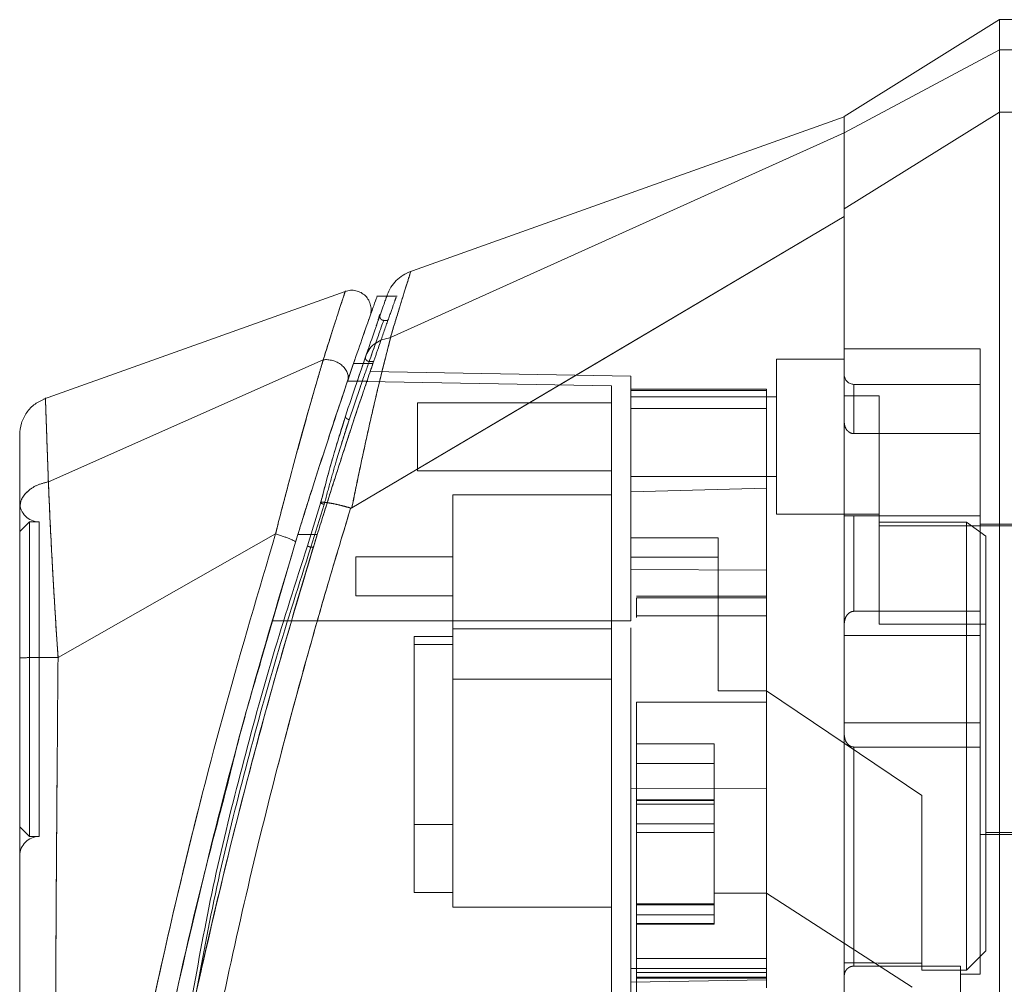
# Model space of a CAD drawing. Units: inches. Extents: x 0 to 16.5, y 0 to 11.7.
# Drawn here: x 7.9 to 8.1, y 6 to 6.1 of the extents above; entities that cross this region are included whole.
import ezdxf

# ---------------------------------------------------------------- set-up
doc = ezdxf.new("R2010")
doc.units = ezdxf.units.IN
doc.header["$MEASUREMENT"] = 0
doc.linetypes.add('HIDDEN', pattern=[0.075, 0.05, -0.025])

msp = doc.modelspace()

# ---------------------------------------------------------------- linework, layer by layer
at = {"color": 7, "linetype": 'Continuous', "lineweight": 15}
for p, q in [((8.05011, 6.12338), (8.02911, 6.11026)), ((8.05536, 6.12338), (8.05011, 6.12338)), ((8.05011, 6.12338), (8.05011, 6.11931)), ((8.05011, 6.11931), (8.02911, 6.10805)), ((8.05011, 6.11931), (8.05536, 6.11931)), ((8.02911, 6.11025), (7.97008, 6.08917)), ((8.02911, 6.0978), (8.05011, 6.11084)), ((8.02911, 6.10805), (8.02911, 6.11026)), ((8.05011, 6.11084), (8.05536, 6.11084)), ((7.96775, 6.08036), (8.02911, 6.10807)), ((7.9625, 6.05732), (8.02911, 6.09673)), ((7.9616, 6.08661), (7.92078, 6.07203)), ((7.96723, 6.08595), (7.96587, 6.08595)), ((7.92145, 6.06085), (7.95862, 6.07736)), ((7.96193, 6.07451), (7.96296, 6.07752)), ((7.96273, 6.07686), (7.96406, 6.07686)), ((7.95831, 6.05809), (7.9565, 6.05218)), ((7.96235, 6.05729), (7.96232, 6.05722)), ((7.95218, 6.05379), (7.92275, 6.03708)), ((7.95016, 6.03642), (7.95488, 6.05269)), ((7.91757, 6.03616), (7.91757, 6.03414))]:
    msp.add_line(p, q, dxfattribs=at)
at = {"color": 7, "linetype": 'HIDDEN', "lineweight": 0}
for p, q in [((8.02911, 6.10805), (8.05011, 6.11931)), ((8.05536, 6.11931), (8.05011, 6.11931)), ((8.05011, 6.11084), (8.02911, 6.0978)), ((8.05536, 6.11084), (8.05011, 6.11084)), ((7.96864, 6.08595), (7.96723, 6.08595)), ((7.96581, 6.08194), (7.96594, 6.0823)), ((7.96734, 6.08269), (7.96681, 6.08269)), ((7.96472, 6.07881), (7.96435, 6.07775)), ((8.04749, 6.07885), (8.02911, 6.07885)), ((8.04749, 6.05622), (8.04749, 6.07885)), ((7.96312, 6.07415), (7.96435, 6.07775)), ((7.96406, 6.07686), (7.96536, 6.07686)), ((7.96485, 6.07712), (7.96545, 6.07712)), ((8.01993, 6.07744), (8.01993, 6.05645)), ((8.02911, 6.07744), (8.01993, 6.07744)), ((8.00024, 6.07514), (7.96498, 6.07576)), ((7.99762, 6.07385), (7.96192, 6.07447)), ((7.96467, 6.07447), (7.96192, 6.07447)), ((8.00024, 6.07322), (8.00024, 6.07514)), ((7.96363, 6.07361), (7.96214, 6.06925)), ((7.96214, 6.06925), (7.96363, 6.07361)), ((7.99762, 6.04201), (7.99762, 6.07385)), ((8.01862, 6.07337), (8.00024, 6.07337)), ((8.00024, 6.07322), (8.00024, 6.05949)), ((8.01862, 6.07322), (8.00024, 6.07322)), ((8.01862, 6.07337), (8.01862, 6.07322)), ((8.01862, 6.07322), (8.01862, 6.06)), ((8.03043, 6.06736), (8.03043, 6.07403)), ((8.04749, 6.07403), (8.03043, 6.07403)), ((7.97137, 6.07154), (7.97137, 6.06235)), ((7.99762, 6.07154), (7.97137, 6.07154)), ((8.01993, 6.07233), (8.00024, 6.07233)), ((8.03384, 6.07248), (8.02911, 6.07248)), ((8.03384, 6.0554), (8.03384, 6.07248)), ((8.01862, 6.07075), (8.00024, 6.07075)), ((7.96044, 6.06382), (7.96214, 6.06925)), ((7.96164, 6.06974), (7.96122, 6.06835)), ((7.96214, 6.06925), (7.96171, 6.06792)), ((8.03043, 6.06736), (8.04749, 6.06736)), ((7.97137, 6.06235), (7.99762, 6.06235)), ((8.00024, 6.06156), (8.01993, 6.06156)), ((8.00024, 6.05949), (8.01862, 6.06)), ((8.00024, 6.04201), (8.00024, 6.05949)), ((8.01862, 6.06), (8.01862, 6.0489)), ((7.97617, 6.05907), (7.97617, 6.04096)), ((7.99762, 6.05907), (7.97617, 6.05907)), ((7.9565, 6.05218), (7.95831, 6.05809)), ((7.95876, 6.05779), (7.95695, 6.05198)), ((7.95695, 6.05198), (7.95876, 6.05779)), ((8.01993, 6.05645), (8.03384, 6.05645)), ((8.04749, 6.05622), (8.02911, 6.05622)), ((8.03043, 6.05622), (8.03043, 6.04332)), ((8.03043, 6.04332), (8.03043, 6.05622)), ((8.04749, 6.04332), (8.04749, 6.05622)), ((7.91888, 6.05542), (7.91757, 6.05411)), ((7.91888, 6.05542), (7.91888, 6.01285)), ((7.92019, 6.05542), (7.91888, 6.05542)), ((7.92019, 6.05542), (7.92019, 6.01285)), ((8.04565, 6.0554), (8.03384, 6.0554)), ((8.03384, 6.0554), (8.03384, 6.0416)), ((8.09263, 6.05487), (8.03384, 6.05487)), ((8.04565, 5.99477), (8.04565, 6.0554)), ((8.04827, 6.05349), (8.04565, 6.0554)), ((8.09736, 6.05513), (8.04749, 6.05513)), ((7.9552, 6.05373), (7.95783, 6.05373)), ((7.95783, 6.05373), (7.95705, 6.05373)), ((8.01205, 6.05326), (8.00024, 6.05326)), ((8.01205, 6.03255), (8.01205, 6.05326)), ((8.04827, 5.99739), (8.04827, 6.05349)), ((7.95695, 6.05198), (7.95729, 6.05198)), ((7.96305, 6.05068), (7.96305, 6.04543)), ((7.97617, 6.05068), (7.96305, 6.05068)), ((8.00024, 6.05063), (8.01205, 6.05063)), ((8.01862, 6.0489), (8.00024, 6.04898)), ((8.01862, 6.0489), (8.01862, 6.01937)), ((7.96305, 6.04543), (7.97617, 6.04543)), ((8.01862, 6.04535), (8.00103, 6.04535)), ((8.00103, 6.04516), (8.00103, 6.04248)), ((8.00103, 6.04516), (8.01862, 6.04516)), ((8.01862, 6.04272), (8.00103, 6.04272)), ((8.04749, 6.04332), (8.03043, 6.04332)), ((8.04749, 6.04004), (8.04749, 6.04332)), ((7.99762, 6.04201), (7.95169, 6.04201)), ((7.99762, 6.04201), (7.95169, 6.04201)), ((7.95431, 6.04201), (7.95169, 6.04201)), ((7.95169, 6.04201), (7.95431, 6.04201)), ((8.00024, 6.04201), (7.95431, 6.04201)), ((7.97617, 6.04096), (7.99762, 6.04096)), ((7.97617, 6.04096), (7.97617, 6.03414)), ((8.03384, 6.0416), (8.04827, 6.0416)), ((7.97093, 6.03991), (7.97617, 6.03991)), ((7.97093, 6.03991), (7.97093, 6.03881)), ((8.04749, 6.04004), (8.02911, 6.04004)), ((8.04749, 6.02824), (8.04749, 6.04004)), ((7.97617, 6.03881), (7.97093, 6.03881)), ((7.97093, 6.03881), (7.97093, 6.00527)), ((7.97617, 6.03414), (7.99762, 6.03414)), ((7.97617, 6.03414), (7.97617, 6.0033)), ((8.01862, 6.03255), (8.01205, 6.03255)), ((8.03961, 6.01839), (8.01862, 6.03255)), ((8.00103, 6.03102), (8.00103, 5.99632)), ((8.00103, 6.03102), (8.01862, 6.03102)), ((8.00103, 6.03102), (8.01862, 6.03102)), ((8.02911, 6.02824), (8.04749, 6.02824)), ((8.04749, 6.02495), (8.04749, 6.02824)), ((8.00103, 6.02537), (8.01153, 6.02537)), ((8.01153, 6.02537), (8.01153, 6.0052)), ((8.03043, 6.02495), (8.03043, 5.99531)), ((8.03043, 5.99531), (8.03043, 6.02495)), ((8.04749, 6.02495), (8.03043, 6.02495)), ((8.04749, 5.99424), (8.04749, 6.02495)), ((8.00103, 6.02274), (8.01153, 6.02274)), ((8.01862, 6.01971), (8.01862, 5.99632)), ((8.00024, 6.01929), (8.01862, 6.01937)), ((8.03961, 5.9957), (8.03961, 6.01839)), ((8.01153, 6.0178), (8.00103, 6.0178)), ((8.00103, 6.01776), (8.01153, 6.01776)), ((8.01153, 6.0177), (8.00103, 6.0177)), ((8.01153, 6.01724), (8.00103, 6.01724)), ((7.91757, 6.01416), (7.91888, 6.01285)), ((7.97093, 6.01445), (7.97617, 6.01445)), ((8.00103, 6.01455), (8.01153, 6.01455)), ((7.91888, 6.01285), (7.92019, 6.01285)), ((8.01153, 6.0134), (8.00103, 6.0134)), ((8.04749, 6.01314), (8.09736, 6.01314)), ((8.04827, 6.0134), (8.09263, 6.0134)), ((7.97093, 6.00527), (7.97617, 6.00527)), ((8.01153, 6.0052), (8.01862, 6.0052)), ((8.01153, 6.00362), (8.01153, 6.0052)), ((8.0383, 5.99246), (8.01862, 6.0052)), ((8.00103, 6.00373), (8.01153, 6.00373)), ((8.01153, 6.00373), (8.00103, 6.00373)), ((8.01153, 6.00371), (8.00103, 6.00371)), ((8.00103, 6.00363), (8.01153, 6.00363)), ((8.00103, 6.00362), (8.01153, 6.00362)), ((8.01153, 6.00107), (8.01153, 6.00362)), ((7.97617, 6.0033), (7.99762, 6.0033)), ((8.00103, 6.00225), (8.01153, 6.00225)), ((8.00103, 6.00107), (8.01153, 6.00107)), ((8.00103, 6.001), (8.01153, 6.001)), ((8.01153, 6.001), (8.01153, 6.00107)), ((8.04565, 5.99477), (8.04827, 5.99739)), ((8.01862, 5.99632), (8.00103, 5.99632)), ((8.00103, 5.99632), (8.00103, 5.9937)), ((8.01862, 5.99537), (8.01862, 5.99632)), ((8.03961, 5.9957), (8.03961, 5.99477)), ((8.01862, 5.99499), (8.00024, 5.99499)), ((8.00024, 5.99313), (8.00024, 5.99499)), ((8.01862, 5.99446), (8.00103, 5.99446)), ((8.01862, 5.99537), (8.01862, 5.99499)), ((8.01862, 5.99499), (8.01862, 5.99236)), ((8.04486, 5.99531), (8.03043, 5.99531)), ((8.03961, 5.99477), (8.04565, 5.99477)), ((8.04486, 5.94227), (8.04486, 5.99531)), ((8.04486, 5.99424), (8.04749, 5.99424)), ((8.01862, 5.99345), (8.00024, 5.99313)), ((8.00103, 5.99383), (8.01862, 5.99383)), ((8.00103, 5.9937), (8.00103, 5.98683)), ((8.00103, 5.9937), (8.01862, 5.9937))]:
    msp.add_line(p, q, dxfattribs=at)
at = {"color": 8, "linetype": 'Continuous', "lineweight": 15}
msp.add_line((7.95705, 6.05373), (7.9552, 6.05373), dxfattribs=at)
at = {"color": 7, "linetype": 'HIDDEN', "lineweight": 0, "flags": 128}
msp.add_lwpolyline([(7.9625, 6.05732), (7.99581, 6.07703), (8.02911, 6.09673)], dxfattribs=at)
at = {"color": 7, "linetype": 'HIDDEN', "lineweight": 0}
for centre, radius, start, end in [((8.03043, 6.07534), 0.00131, 180, 270), ((7.92019, 6.05805), 0.00262, 180, 270), ((7.92019, 6.01023), 0.00262, 90, 180)]:
    msp.add_arc(centre, radius, start, end, dxfattribs=at)
msp.add_ellipse((8.52831, 6.03414), major_axis=(2.25551, 0), ratio=0.017455, start_param=4.48922, end_param=4.49399, dxfattribs=at)
at = {"color": 7, "linetype": 'Continuous', "lineweight": 15}
for points, knots in [([(8.05011, 6.11084), (8.05011, 6.11274), (8.05011, 6.11559), (8.05012, 6.11812), (8.05011, 6.11891), (8.05011, 6.11931)], [0, 0, 0, 0, 0.495208, 0.743789, 1, 1, 1, 1]), ([(8.02911, 6.10807), (8.02911, 6.10878), (8.02911, 6.11005), (8.02911, 6.11012), (8.02911, 6.11015)], [0, 0, 0, 0, 0.553794, 1, 1, 1, 1]), ([(8.05011, 5.92653), (8.05011, 5.92677), (8.05011, 5.92727), (8.05011, 5.93122), (8.05011, 5.93735), (8.05011, 5.94572), (8.05011, 5.95606), (8.05011, 5.96813), (8.05011, 5.98167), (8.05011, 5.99694), (8.05011, 6.01369), (8.05011, 6.03151), (8.05011, 6.04934), (8.05011, 6.06666), (8.05011, 6.08294), (8.05011, 6.09787), (8.05011, 6.10661), (8.05011, 6.11084)], [0, 0, 0, 0, 0.046088, 0.093795, 0.144443, 0.198896, 0.257531, 0.320299, 0.386812, 0.456408, 0.536664, 0.618362, 0.700061, 0.780316, 0.857774, 0.931288, 1, 1, 1, 1]), ([(8.02911, 6.09673), (8.02911, 6.09825), (8.02911, 6.10197), (8.02911, 6.10611), (8.02911, 6.10746), (8.02911, 6.10807)], [0, 0, 0, 0, 0.2770367, 0.6762975, 1, 1, 1, 1]), ([(8.02911, 6.0978), (8.02911, 6.09907), (8.02911, 6.10235), (8.02911, 6.10618), (8.02911, 6.10746), (8.02911, 6.10805)], [0, 0, 0, 0, 0.253957, 0.656369, 1, 1, 1, 1]), ([(8.02911, 5.93979), (8.02911, 5.93978), (8.02911, 5.93973), (8.02911, 5.94192), (8.02911, 5.94585), (8.02911, 5.95115), (8.02911, 5.95851), (8.02911, 5.96986), (8.02911, 5.98461), (8.02911, 6.00055), (8.02911, 6.01499), (8.02911, 6.02766), (8.02911, 6.04047), (8.02911, 6.05556), (8.02911, 6.0695), (8.02911, 6.08205), (8.02911, 6.09053), (8.02911, 6.09562), (8.02911, 6.0978)], [0, 0, 0, 0, 0.018681, 0.070788, 0.10823, 0.146718, 0.206098, 0.267049, 0.365581, 0.466742, 0.534936, 0.603138, 0.673308, 0.743475, 0.849975, 0.904559, 0.959124, 1, 1, 1, 1]), ([(8.02911, 5.94117), (8.02911, 5.942), (8.02911, 5.94366), (8.02911, 5.94804), (8.02911, 5.95397), (8.02911, 5.96315), (8.02911, 5.97517), (8.02911, 5.99021), (8.02911, 6.00606), (8.02911, 6.02247), (8.02911, 6.03915), (8.02911, 6.05592), (8.02911, 6.07252), (8.02911, 6.08622), (8.02911, 6.09397), (8.02911, 6.09673)], [0, 0, 0, 0, 0.039251, 0.078571, 0.132883, 0.187305, 0.277317, 0.367516, 0.462371, 0.557561, 0.652511, 0.750305, 0.848364, 0.945896, 1, 1, 1, 1]), ([(7.97047, 6.08931), (7.97011, 6.08915), (7.9694, 6.08885), (7.96849, 6.0881), (7.96775, 6.0872), (7.96744, 6.08648), (7.96729, 6.08613)], [0, 0, 0, 0, 0.250008, 0.500002, 0.75, 1, 1, 1, 1]), ([(7.96496, 6.08327), (7.96502, 6.08351), (7.96515, 6.08398), (7.96508, 6.08473), (7.96481, 6.08543), (7.96436, 6.08602), (7.96376, 6.08647), (7.96307, 6.08673), (7.96232, 6.0868), (7.96184, 6.08667), (7.9616, 6.08661)], [0, 0, 0, 0, 0.125001, 0.250001, 0.374999, 0.5, 0.625007, 0.750005, 0.875, 1, 1, 1, 1]), ([(7.96729, 6.08613), (7.96725, 6.08602), (7.96717, 6.08581), (7.96657, 6.08409), (7.96566, 6.08154), (7.96484, 6.07915), (7.96442, 6.07796)], [0, 0, 0, 0, 0.249611, 0.499267, 0.749172, 1, 1, 1, 1]), ([(7.96587, 6.08582), (7.96588, 6.08585), (7.96593, 6.08598), (7.96562, 6.08514), (7.96501, 6.08339), (7.96405, 6.08068), (7.96317, 6.07813), (7.96273, 6.07686)], [0, 0, 0, 0, 0.087698, 0.304995, 0.522366, 0.761184, 1, 1, 1, 1]), ([(7.96407, 6.08073), (7.9641, 6.0808), (7.96445, 6.08181), (7.96482, 6.08287), (7.96491, 6.08313), (7.96496, 6.08326)], [0, 0, 0, 0, 0.037139, 0.520764, 1, 1, 1, 1]), ([(7.96775, 6.08036), (7.9675, 6.0794), (7.967, 6.07747), (7.96614, 6.07399), (7.96526, 6.07022), (7.96437, 6.06625), (7.96345, 6.06198), (7.96283, 6.05895), (7.9625, 6.05732)], [0, 0, 0, 0, 0.162931, 0.328047, 0.499062, 0.658875, 0.816071, 1, 1, 1, 1]), ([(7.96442, 6.07796), (7.96458, 6.07828), (7.96487, 6.07892), (7.96568, 6.07963), (7.96664, 6.08013), (7.96736, 6.08027), (7.96771, 6.08035)], [0, 0, 0, 0, 0.273623, 0.531512, 0.773653, 1, 1, 1, 1]), ([(7.96775, 6.08036), (7.96774, 6.08035), (7.96773, 6.08035), (7.96772, 6.08035), (7.96771, 6.08035)], [0, 0, 0, 0, 0.512247, 1, 1, 1, 1]), ([(7.95864, 6.07736), (7.95864, 6.07736), (7.95864, 6.07736), (7.95863, 6.07734), (7.95862, 6.07729), (7.95856, 6.07711), (7.95834, 6.07635), (7.95782, 6.0746), (7.95687, 6.07133), (7.95558, 6.06674), (7.95424, 6.06179), (7.95318, 6.05772), (7.95255, 6.05529), (7.95228, 6.05417), (7.95221, 6.05389), (7.95219, 6.05382), (7.95218, 6.0538), (7.95218, 6.05379), (7.95218, 6.05379), (7.95218, 6.05379)], [0, 0, 0, 0, 0.000068, 0.000628, 0.002209, 0.008318, 0.032557, 0.127493, 0.283172, 0.500894, 0.717758, 0.873439, 0.967715, 0.991673, 0.997758, 0.999352, 0.999793, 0.999926, 1, 1, 1, 1]), ([(7.96273, 6.07686), (7.96224, 6.0754), (7.96123, 6.07245), (7.95949, 6.0672), (7.95763, 6.06149), (7.95619, 6.05692), (7.95538, 6.05429), (7.9552, 6.05373)], [0, 0, 0, 0, 0.230597, 0.468056, 0.698582, 0.935468, 1, 1, 1, 1]), ([(7.95864, 6.07736), (7.95884, 6.07737), (7.95925, 6.07739), (7.9599, 6.07727), (7.96053, 6.07703), (7.96111, 6.07667), (7.96158, 6.0762), (7.9619, 6.07565), (7.96205, 6.07506), (7.96197, 6.07469), (7.96193, 6.07451)], [0, 0, 0, 0, 0.113512, 0.230316, 0.350389, 0.473767, 0.600398, 0.730329, 0.863524, 1, 1, 1, 1]), ([(7.96442, 6.07796), (7.96401, 6.07674), (7.96317, 6.0743), (7.96215, 6.07126), (7.96164, 6.06974)], [0, 0, 0, 0, 0.500393, 1, 1, 1, 1]), ([(7.95488, 6.05269), (7.95552, 6.05475), (7.95679, 6.05884), (7.95866, 6.06466), (7.96044, 6.07008), (7.96144, 6.07303), (7.96193, 6.07451)], [0, 0, 0, 0, 0.251161, 0.500617, 0.750705, 1, 1, 1, 1]), ([(7.92105, 6.07213), (7.92056, 6.0719), (7.91958, 6.07145), (7.91846, 6.07025), (7.91771, 6.06879), (7.91761, 6.06772), (7.91757, 6.06718)], [0, 0, 0, 0, 0.250004, 0.500002, 0.750001, 1, 1, 1, 1]), ([(7.96122, 6.06835), (7.9608, 6.06701), (7.9598, 6.06387), (7.95885, 6.0602), (7.95831, 6.05809)], [0, 0, 0, 0, 0.426907, 1, 1, 1, 1]), ([(7.91757, 6.06718), (7.91757, 6.06718), (7.91757, 6.0674), (7.91757, 6.06665), (7.91757, 6.06483), (7.91757, 6.06173), (7.91757, 6.05881), (7.91757, 6.05735)], [0, 0, 0, 0, 0.000209, 0.250692, 0.499834, 0.750294, 1, 1, 1, 1]), ([(7.91757, 6.05735), (7.91762, 6.05774), (7.91773, 6.05853), (7.91858, 6.05959), (7.91983, 6.06043), (7.92091, 6.06071), (7.92145, 6.06085)], [0, 0, 0, 0, 0.250001, 0.5, 0.749999, 1, 1, 1, 1]), ([(7.92145, 6.06085), (7.92149, 6.05981), (7.92158, 6.05768), (7.92175, 6.054), (7.92194, 6.0504), (7.9221, 6.04747), (7.92221, 6.04565), (7.92227, 6.04468), (7.9223, 6.04417), (7.92232, 6.04392), (7.92232, 6.04379), (7.92233, 6.04372), (7.92233, 6.04369), (7.92233, 6.04367), (7.92233, 6.04366), (7.92233, 6.04366), (7.92233, 6.04366), (7.92233, 6.04366), (7.92233, 6.04366), (7.92233, 6.04366), (7.92233, 6.04366), (7.92233, 6.04366), (7.92233, 6.04366), (7.92233, 6.04366), (7.92233, 6.04364), (7.92233, 6.04361), (7.92234, 6.04346), (7.92238, 6.04292), (7.92251, 6.04078), (7.92265, 6.03872), (7.92275, 6.03708)], [0, 0, 0, 0, 0.159162, 0.326132, 0.499699, 0.61712, 0.681274, 0.71466, 0.731673, 0.740259, 0.744571, 0.746732, 0.747814, 0.748355, 0.748626, 0.748761, 0.748829, 0.748862, 0.74888, 0.748888, 0.748892, 0.748894, 0.748895, 0.748897, 0.749039, 0.7502, 0.753454, 0.765806, 0.813755, 1, 1, 1, 1]), ([(7.91757, 6.05735), (7.91757, 6.05591), (7.91757, 6.05306), (7.91757, 6.04801), (7.91757, 6.04262), (7.91757, 6.03887), (7.91757, 6.03699)], [0, 0, 0, 0, 0.251007, 0.500181, 0.750379, 1, 1, 1, 1]), ([(7.96232, 6.05722), (7.96121, 6.05353), (7.95923, 6.04698), (7.95586, 6.03515), (7.95207, 6.02103), (7.94781, 6.0037), (7.94527, 5.99178), (7.94399, 5.98579)], [0, 0, 0, 0, 0.156779, 0.279262, 0.497594, 0.747281, 1, 1, 1, 1]), ([(7.95876, 6.05779), (7.95872, 6.0578), (7.95863, 6.05783), (7.95851, 6.05787), (7.95841, 6.05792), (7.95832, 6.05796), (7.95827, 6.05801), (7.95825, 6.05804), (7.95826, 6.05807), (7.95829, 6.05809), (7.95831, 6.05809)], [0, 0, 0, 0, 0.12491, 0.250021, 0.375059, 0.499989, 0.624932, 0.75, 0.875061, 1, 1, 1, 1]), ([(7.95831, 6.05809), (7.95855, 6.05808), (7.95901, 6.05806), (7.96005, 6.05788), (7.96117, 6.05762), (7.96197, 6.0574), (7.96235, 6.05729)], [0, 0, 0, 0, 0.274596, 0.5328, 0.774608, 1, 1, 1, 1]), ([(7.9625, 6.05732), (7.96248, 6.05731), (7.96244, 6.05729), (7.96238, 6.05728), (7.96236, 6.05729), (7.96235, 6.05729)], [0, 0, 0, 0, 0.55584, 0.78637, 1, 1, 1, 1]), ([(7.9552, 6.05373), (7.95284, 6.04581), (7.94839, 6.03093), (7.94269, 6.0088), (7.93833, 5.98993), (7.93494, 5.97343), (7.9323, 5.95935), (7.93008, 5.94615), (7.92852, 5.93588), (7.92752, 5.92877), (7.92687, 5.92387), (7.92663, 5.92206), (7.92652, 5.92115)], [0, 0, 0, 0, 0.170902, 0.321039, 0.471161, 0.57254, 0.674, 0.775165, 0.864652, 0.910054, 0.955228, 1, 1, 1, 1]), ([(7.95488, 6.05269), (7.95488, 6.05271), (7.95487, 6.05276), (7.95471, 6.05286), (7.95446, 6.05298), (7.95412, 6.05313), (7.9537, 6.05329), (7.95323, 6.05346), (7.95271, 6.05363), (7.95236, 6.05374), (7.95219, 6.05379)], [0, 0, 0, 0, 0.125002, 0.25, 0.375003, 0.499992, 0.624999, 0.749994, 0.874999, 1, 1, 1, 1]), ([(7.9565, 6.05218), (7.9549, 6.04722), (7.9517, 6.0373), (7.9476, 6.02221), (7.94379, 6.00705), (7.94192, 5.99683), (7.94099, 5.99172)], [0, 0, 0, 0, 0.250173, 0.499869, 0.74974, 1, 1, 1, 1]), ([(7.92275, 6.03708), (7.92207, 6.03708), (7.92071, 6.03708), (7.919, 6.03706), (7.9178, 6.03703), (7.91764, 6.03701), (7.91757, 6.03699)], [0, 0, 0, 0, 0.249998, 0.499998, 0.750001, 1, 1, 1, 1]), ([(7.91757, 6.03699), (7.91757, 6.03022), (7.91757, 6.01672), (7.91757, 5.99659), (7.91757, 5.97832), (7.91757, 5.96191), (7.91757, 5.95047), (7.91757, 5.94253), (7.91757, 5.938), (7.91757, 5.93408), (7.91757, 5.9308), (7.91757, 5.92847), (7.91757, 5.92693), (7.91757, 5.92592), (7.91757, 5.92519), (7.91757, 5.92506), (7.91757, 5.925)], [0, 0, 0, 0, 0.167381, 0.333305, 0.498223, 0.622573, 0.747945, 0.793703, 0.835393, 0.873241, 0.906907, 0.936466, 0.953088, 0.968216, 0.98471, 1, 1, 1, 1]), ([(7.93484, 5.97267), (7.93552, 5.97609), (7.93774, 5.98723), (7.94121, 6.00289), (7.9444, 6.01502), (7.94555, 6.01939)], [0, 0, 0, 0, 0.221148, 0.719591, 1, 1, 1, 1])]:
    msp.add_open_spline(points, degree=3, knots=knots, dxfattribs=at)
at = {"color": 7, "linetype": 'HIDDEN', "lineweight": 0}
for points, knots in [([(7.96771, 6.08035), (7.96811, 6.08165), (7.96891, 6.08427), (7.96979, 6.08712), (7.97031, 6.08881), (7.97054, 6.08951), (7.97047, 6.08931), (7.97047, 6.08931)], [0, 0, 0, 0, 0.248869, 0.497623, 0.748858, 0.999829, 1, 1, 1, 1]), ([(7.95862, 6.07736), (7.95905, 6.07871), (7.95992, 6.08141), (7.96085, 6.08431), (7.96149, 6.08625), (7.96156, 6.08649), (7.9616, 6.08661)], [0, 0, 0, 0, 0.250201, 0.499523, 0.750211, 1, 1, 1, 1]), ([(7.96536, 6.07686), (7.96558, 6.0775), (7.96625, 6.07946), (7.9672, 6.08218), (7.96804, 6.08454), (7.96849, 6.08583), (7.96849, 6.08582), (7.96849, 6.08582)], [0, 0, 0, 0, 0.118427, 0.35921, 0.59983, 0.841675, 1, 1, 1, 1]), ([(7.96594, 6.0823), (7.96613, 6.08301), (7.96632, 6.08373), (7.96632, 6.08339), (7.96632, 6.08339)], [0, 0, 0, 0, 0.999985, 1, 1, 1, 1]), ([(7.96485, 6.07712), (7.9654, 6.07869), (7.9665, 6.08183), (7.96697, 6.08312), (7.9665, 6.08184), (7.9654, 6.0787), (7.96485, 6.07712)], [0, 0, 0, 0, 0.24958, 0.499309, 0.749262, 1, 1, 1, 1]), ([(7.96681, 6.08269), (7.96677, 6.0827), (7.96669, 6.0827), (7.96657, 6.08275), (7.96647, 6.08282), (7.96638, 6.08291), (7.96632, 6.08302), (7.96629, 6.08315), (7.96629, 6.08327), (7.96631, 6.08335), (7.96632, 6.08339)], [0, 0, 0, 0, 0.12491, 0.24999, 0.37501, 0.500011, 0.624943, 0.749997, 0.875053, 1, 1, 1, 1]), ([(7.9625, 6.05732), (7.96283, 6.05895), (7.96344, 6.06196), (7.96436, 6.06623), (7.96539, 6.07083), (7.96658, 6.07583), (7.96736, 6.07884), (7.96775, 6.08036)], [0, 0, 0, 0, 0.183165, 0.340466, 0.500848, 0.749357, 1, 1, 1, 1]), ([(7.95218, 6.05379), (7.95218, 6.05379), (7.95218, 6.0538), (7.95219, 6.05382), (7.95221, 6.05389), (7.95228, 6.05417), (7.95255, 6.05528), (7.95318, 6.05772), (7.95425, 6.06181), (7.95559, 6.06676), (7.95688, 6.07135), (7.95782, 6.07461), (7.95834, 6.07636), (7.95856, 6.07711), (7.95862, 6.0773), (7.95863, 6.07734), (7.95864, 6.07736), (7.95864, 6.07736), (7.95864, 6.07736), (7.95864, 6.07736)], [0, 0, 0, 0, 0.000073, 0.000647, 0.002239, 0.008323, 0.032278, 0.126356, 0.282633, 0.500643, 0.717398, 0.873258, 0.967616, 0.991722, 0.997804, 0.999378, 0.999807, 0.999933, 1, 1, 1, 1]), ([(7.95729, 6.05198), (7.95785, 6.05379), (7.95898, 6.05745), (7.96065, 6.06269), (7.96224, 6.06759), (7.96396, 6.07276), (7.96489, 6.0755), (7.96545, 6.07712)], [0, 0, 0, 0, 0.179607, 0.364365, 0.54399, 0.729033, 1, 1, 1, 1]), ([(7.95783, 6.05373), (7.95847, 6.05578), (7.95976, 6.05994), (7.96171, 6.06599), (7.96365, 6.07185), (7.96478, 6.07517), (7.96536, 6.07686)], [0, 0, 0, 0, 0.235693, 0.478136, 0.734414, 1, 1, 1, 1]), ([(7.96485, 6.07712), (7.9645, 6.07613), (7.96413, 6.07509), (7.96364, 6.07366), (7.96363, 6.07361)], [0, 0, 0, 0, 0.9624282, 1, 1, 1, 1]), ([(7.96363, 6.07361), (7.96364, 6.07366), (7.96413, 6.07509), (7.9645, 6.07613), (7.96485, 6.07712)], [0, 0, 0, 0, 0.037571, 1, 1, 1, 1]), ([(7.96435, 6.07775), (7.96434, 6.07767), (7.96432, 6.07751), (7.96445, 6.0773), (7.96464, 6.07717), (7.96478, 6.07714), (7.96485, 6.07712)], [0, 0, 0, 0, 0.279541, 0.558903, 0.779488, 1, 1, 1, 1]), ([(7.92145, 6.06085), (7.92144, 6.06095), (7.92144, 6.06112), (7.92143, 6.06143), (7.92141, 6.06189), (7.92138, 6.06267), (7.92133, 6.06402), (7.92125, 6.06653), (7.92114, 6.06943), (7.92106, 6.0717), (7.92105, 6.07198), (7.92105, 6.07212)], [0, 0, 0, 0, 0.01387, 0.024766, 0.044224, 0.078982, 0.141176, 0.25207, 0.501459, 0.751881, 1, 1, 1, 1]), ([(7.95831, 6.05809), (7.95885, 6.06019), (7.95994, 6.06438), (7.96108, 6.06796), (7.96164, 6.06974)], [0, 0, 0, 0, 0.501017, 1, 1, 1, 1]), ([(7.96164, 6.06974), (7.96164, 6.06969), (7.96163, 6.06958), (7.96176, 6.06943), (7.96195, 6.06931), (7.96208, 6.06927), (7.96214, 6.06925)], [0, 0, 0, 0, 0.279563, 0.558994, 0.779496, 1, 1, 1, 1]), ([(8.02911, 6.06892), (8.02914, 6.0687), (8.02918, 6.06827), (8.0295, 6.06777), (8.02989, 6.06747), (8.03021, 6.06737), (8.03039, 6.06736), (8.03043, 6.06736)], [0, 0, 0, 0, 0.296526, 0.567097, 0.759234, 0.952295, 1, 1, 1, 1]), ([(7.96171, 6.06792), (7.96152, 6.06732), (7.96109, 6.06602), (7.96038, 6.06364), (7.95959, 6.06088), (7.95904, 6.05882), (7.95876, 6.05779)], [0, 0, 0, 0, 0.196256, 0.427434, 0.71406, 1, 1, 1, 1]), ([(7.91757, 6.05735), (7.91762, 6.05774), (7.91773, 6.05853), (7.91858, 6.05959), (7.91983, 6.06043), (7.92091, 6.06071), (7.92145, 6.06085)], [0, 0, 0, 0, 0.2500017, 0.500001, 0.750005, 1, 1, 1, 1]), ([(7.92275, 6.03708), (7.92267, 6.03829), (7.92255, 6.04023), (7.92241, 6.0424), (7.9223, 6.04414), (7.9222, 6.04587), (7.92208, 6.04796), (7.92188, 6.05139), (7.92165, 6.05593), (7.92152, 6.05925), (7.92145, 6.06085)], [0, 0, 0, 0, 0.137209, 0.221053, 0.249636, 0.339486, 0.423024, 0.499983, 0.758106, 1, 1, 1, 1]), ([(7.94399, 5.98579), (7.94527, 5.99178), (7.94781, 6.0037), (7.95243, 6.02246), (7.95664, 6.03801), (7.96007, 6.04979), (7.96163, 6.05494), (7.96232, 6.05722)], [0, 0, 0, 0, 0.252731, 0.502429, 0.780316, 0.903042, 1, 1, 1, 1]), ([(7.95876, 6.05779), (7.95872, 6.0578), (7.95863, 6.05783), (7.95851, 6.05787), (7.95841, 6.05792), (7.95832, 6.05796), (7.95827, 6.05801), (7.95825, 6.05804), (7.95826, 6.05808), (7.95829, 6.05809), (7.95831, 6.05809)], [0, 0, 0, 0, 0.1249465, 0.2500123, 0.3750829, 0.5000122, 0.624941, 0.7500073, 0.8750791, 1, 1, 1, 1]), ([(7.95831, 6.05809), (7.95855, 6.05808), (7.95901, 6.05806), (7.96004, 6.05788), (7.96117, 6.05762), (7.96196, 6.0574), (7.96235, 6.05729)], [0, 0, 0, 0, 0.273744, 0.531667, 0.773749, 1, 1, 1, 1]), ([(7.92454, 5.92005), (7.92454, 5.92005), (7.92454, 5.92005), (7.92458, 5.92099), (7.92471, 5.92321), (7.92502, 5.92673), (7.92555, 5.93181), (7.92641, 5.93868), (7.92803, 5.95006), (7.93047, 5.96476), (7.93429, 5.98463), (7.93918, 6.00657), (7.94524, 6.03039), (7.94987, 6.04601), (7.95219, 6.05379)], [0, 0, 0, 0, 0.012676, 0.031554, 0.067239, 0.100846, 0.133509, 0.197389, 0.260176, 0.384656, 0.508591, 0.67337, 0.837149, 1, 1, 1, 1]), ([(7.94155, 5.99227), (7.94309, 5.99895), (7.94623, 6.01259), (7.95166, 6.03316), (7.95577, 6.04687), (7.95783, 6.05373)], [0, 0, 0, 0, 0.324472, 0.662252, 1, 1, 1, 1]), ([(7.95695, 6.05198), (7.95537, 6.04703), (7.95219, 6.03715), (7.9481, 6.0221), (7.94429, 6.00699), (7.94238, 5.99683), (7.94143, 5.99175)], [0, 0, 0, 0, 0.2502, 0.500037, 0.74998, 1, 1, 1, 1]), ([(7.94143, 5.99175), (7.94261, 5.99694), (7.94497, 6.00732), (7.94887, 6.02257), (7.95294, 6.03748), (7.95584, 6.04715), (7.95729, 6.05198)], [0, 0, 0, 0, 0.257292, 0.514568, 0.757036, 1, 1, 1, 1]), ([(7.9565, 6.05218), (7.95648, 6.05218), (7.95644, 6.05219), (7.95647, 6.05217), (7.95657, 6.05212), (7.95674, 6.05206), (7.95688, 6.05201), (7.95695, 6.05198)], [0, 0, 0, 0, 0.186759, 0.373745, 0.560457, 0.780289, 1, 1, 1, 1]), ([(8.01862, 6.04516), (8.01862, 6.04382), (8.01862, 6.04088), (8.01862, 6.03531), (8.01862, 6.03164), (8.01862, 6.03102)], [0, 0, 0, 0, 0.411993, 0.900488, 1, 1, 1, 1]), ([(8.03043, 6.04332), (8.03034, 6.04332), (8.03016, 6.0433), (8.02986, 6.04317), (8.02952, 6.04288), (8.02919, 6.04235), (8.02914, 6.04189), (8.02911, 6.04163)], [0, 0, 0, 0, 0.083448, 0.185915, 0.343053, 0.620615, 1, 1, 1, 1]), ([(7.99762, 5.94257), (7.99762, 5.94394), (7.99762, 5.94672), (7.99762, 5.95243), (7.99762, 5.95943), (7.99762, 5.9706), (7.99762, 5.98387), (7.99762, 5.99913), (7.99762, 6.01809), (7.99762, 6.03242), (7.99762, 6.04201)], [0, 0, 0, 0, 0.052557, 0.106325, 0.190728, 0.275232, 0.44824, 0.585471, 0.722727, 1, 1, 1, 1]), ([(8.00024, 5.9411), (8.00024, 5.94247), (8.00024, 5.94525), (8.00024, 5.95089), (8.00024, 5.95766), (8.00024, 5.96831), (8.00024, 5.9814), (8.00024, 5.99687), (8.00024, 6.01682), (8.00024, 6.03191), (8.00024, 6.04201)], [0, 0, 0, 0, 0.0529913, 0.1073692, 0.1867942, 0.2663121, 0.4291467, 0.5710182, 0.7129234, 1, 1, 1, 1]), ([(7.91757, 6.03699), (7.91764, 6.03701), (7.9178, 6.03703), (7.919, 6.03706), (7.92071, 6.03708), (7.92207, 6.03708), (7.92275, 6.03708)], [0, 0, 0, 0, 0.249997, 0.500002, 0.750002, 1, 1, 1, 1]), ([(7.92378, 5.91994), (7.92378, 5.91993), (7.92379, 5.9199), (7.92365, 5.92087), (7.92341, 5.92309), (7.92317, 5.92645), (7.92293, 5.93104), (7.92272, 5.9371), (7.92252, 5.94699), (7.92241, 5.95967), (7.92238, 5.97677), (7.92245, 5.9957), (7.92258, 6.01639), (7.9227, 6.03019), (7.92275, 6.03708)], [0, 0, 0, 0, 0.0129524, 0.036645, 0.077998, 0.114407, 0.1486561, 0.2136699, 0.27636, 0.3992689, 0.5205773, 0.6811189, 0.8406275, 1, 1, 1, 1]), ([(8.03043, 6.02495), (8.03034, 6.02496), (8.03016, 6.02497), (8.02986, 6.0251), (8.02952, 6.02539), (8.02919, 6.02592), (8.02914, 6.02638), (8.02911, 6.02665)], [0, 0, 0, 0, 0.083448, 0.185915, 0.343053, 0.620615, 1, 1, 1, 1]), ([(8.03043, 5.99531), (8.03028, 5.9953), (8.02999, 5.99527), (8.02961, 5.99505), (8.02931, 5.99472), (8.02914, 5.99434), (8.02912, 5.99408), (8.02911, 5.99397)], [0, 0, 0, 0, 0.2076692, 0.4152387, 0.6253332, 0.8407558, 1, 1, 1, 1])]:
    msp.add_open_spline(points, degree=3, knots=knots, dxfattribs=at)
at = {"color": 8, "linetype": 'Continuous', "lineweight": 15}
for points, knots in [([(7.97047, 6.08931), (7.97043, 6.08919), (7.97036, 6.08896), (7.96978, 6.08708), (7.96891, 6.08428), (7.96811, 6.08166), (7.96771, 6.08035)], [0, 0, 0, 0, 0.25117, 0.501784, 0.751269, 1, 1, 1, 1]), ([(7.9616, 6.08661), (7.9616, 6.08661), (7.96168, 6.08682), (7.96143, 6.08609), (7.96086, 6.08433), (7.95991, 6.08139), (7.95905, 6.0787), (7.95862, 6.07736)], [0, 0, 0, 0, 0.000523, 0.252182, 0.50206, 0.751768, 1, 1, 1, 1]), ([(7.92105, 6.07212), (7.92105, 6.07212), (7.92104, 6.07237), (7.92107, 6.07151), (7.92114, 6.06945), (7.92125, 6.06636), (7.92135, 6.06363), (7.9214, 6.06211), (7.92143, 6.06135), (7.92144, 6.061), (7.92145, 6.06085)], [0, 0, 0, 0, 0.0014197, 0.2517988, 0.500101, 0.7503418, 0.8896504, 0.9512866, 0.97853, 1, 1, 1, 1]), ([(7.95219, 6.05379), (7.94989, 6.04605), (7.94528, 6.03054), (7.93928, 6.00697), (7.93444, 5.98535), (7.93066, 5.96581), (7.92823, 5.95131), (7.92659, 5.94001), (7.92571, 5.93315), (7.92515, 5.928), (7.9248, 5.92434), (7.92459, 5.92132), (7.92454, 5.91991), (7.92454, 5.92004), (7.92454, 5.92005)], [0, 0, 0, 0, 0.16197, 0.324531, 0.486366, 0.607854, 0.730865, 0.792996, 0.85586, 0.888271, 0.921435, 0.956301, 0.993441, 1, 1, 1, 1]), ([(7.92275, 6.03708), (7.9227, 6.03027), (7.92258, 6.01666), (7.92245, 5.9963), (7.92238, 5.97773), (7.9224, 5.96091), (7.9225, 5.94839), (7.92269, 5.93858), (7.92287, 5.93254), (7.92309, 5.92792), (7.9233, 5.92448), (7.92358, 5.92141), (7.9238, 5.9198), (7.92379, 5.91991), (7.92378, 5.91994)], [0, 0, 0, 0, 0.1571203, 0.3137066, 0.4705006, 0.5892277, 0.7103604, 0.7719342, 0.8354866, 0.8689184, 0.9039998, 0.9427697, 0.9880753, 1, 1, 1, 1]), ([(7.94555, 6.01939), (7.94639, 6.0228), (7.94781, 6.02852), (7.94948, 6.03415), (7.95016, 6.03642)], [0, 0, 0, 0, 0.5979848, 1, 1, 1, 1])]:
    msp.add_open_spline(points, degree=3, knots=knots, dxfattribs=at)

doc.saveas('drawing.dxf')
